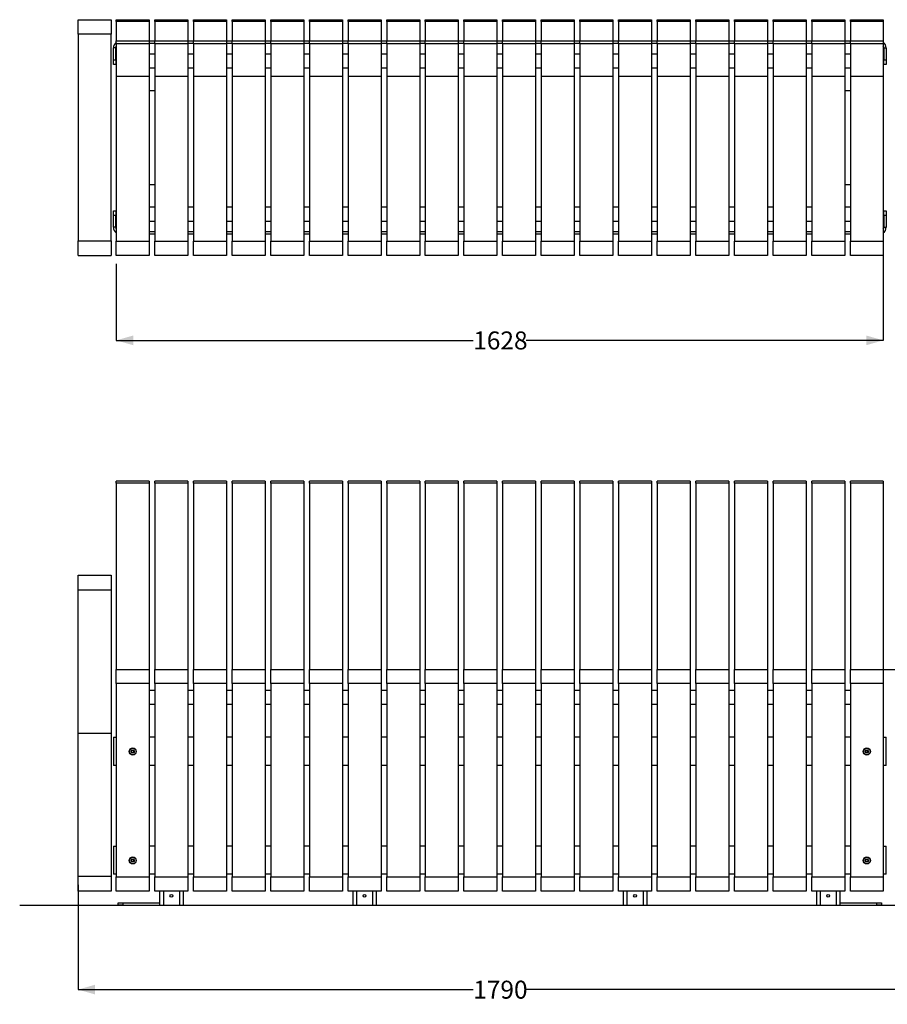
# Paper-space layout 'Drawing(2)' of a CAD drawing. Units: millimetres. Extents: x 27 to 224, y 7 to 198.
# Drawn here: x 27 to 129, y 7 to 123 of the extents above; entities that cross this region are included whole.
import ezdxf

# ---------------------------------------------------------------- set-up
doc = ezdxf.new("R2010")
doc.units = ezdxf.units.MM
doc.layers.add('SLD-0', color=179, linetype='Continuous')
doc.styles.add('SLDTEXTSTYLE1', font='TXT', dxfattribs={"width": 0.75})
doc.dimstyles.new('SLDDIMSTYLE0', dxfattribs={"dimtxt": 2.116667, "dimasz": 2, "dimexe": 0, "dimexo": 0.0625, "dimgap": 0.529167, "dimtad": 0, "dimdec": 0, "dimlfac": 18, "dimrnd": 1e-09, "dimzin": 12, "dimdsep": 46, "dimtxsty": 'SLDTEXTSTYLE1', "dimsah": 1, "dimcen": 0.09, "dimadec": 0, "dimazin": 3, "dimtfac": 1, "dimtdec": 0, "dimtofl": 0, "dimtmove": 0, "dimatfit": 3, "dimfxl": 0, "dimfrac": 2, "dimtolj": 1, "dimtzin": 12, "dimarcsym": 0})

# ---------------------------------------------------------------- blocks, each defined once
blk = doc.blocks.new('_D_6')
at = {"layer": 'SLD-0'}
for p, q in [((125.41, 46.67), (141.37, 46.67)), ((141.37, 46.67), (141.37, 35.13)), ((141.37, 18.89), (141.37, 30.44))]:
    blk.add_line(p, q, dxfattribs=at)
for points in [[(141.37, 46.67), (140.8, 44.67), (141.94, 44.67)], [(141.37, 18.89), (141.94, 20.89), (140.8, 20.89)]]:
    blk.add_solid(points, dxfattribs=at)
at = {"layer": 'SLD-0', "insert": (140.32, 30.44), "char_height": 2.117, "attachment_point": 1, "rotation": 90, "style": 'SLDTEXTSTYLE1'}
blk.add_mtext('500', dxfattribs=at)
blk = doc.blocks.new('_D_7')
at = {"layer": 'SLD-0'}
for p, q in [((34.02, 21.28), (34.02, 8.95)), ((133.46, 21.28), (133.46, 8.95)), ((34.02, 8.95), (80.61, 8.95)), ((133.46, 8.95), (86.87, 8.95))]:
    blk.add_line(p, q, dxfattribs=at)
for points in [[(34.02, 8.95), (36.02, 8.38), (36.02, 9.52)], [(133.46, 8.95), (131.46, 9.52), (131.46, 8.38)]]:
    blk.add_solid(points, dxfattribs=at)
at = {"layer": 'SLD-0', "insert": (80.61, 10), "char_height": 2.117, "attachment_point": 1, "style": 'SLDTEXTSTYLE1'}
blk.add_mtext('1790', dxfattribs=at)
blk = doc.blocks.new('_D_8')
at = {"layer": 'SLD-0'}
for p, q in [((128.96, 96.11), (128.96, 85.44)), ((38.52, 94.44), (38.52, 85.44)), ((38.52, 85.44), (80.61, 85.44)), ((128.96, 85.44), (86.87, 85.44))]:
    blk.add_line(p, q, dxfattribs=at)
for points in [[(38.52, 85.44), (40.52, 84.87), (40.52, 86.01)], [(128.96, 85.44), (126.96, 86.01), (126.96, 84.87)]]:
    blk.add_solid(points, dxfattribs=at)
at = {"layer": 'SLD-0', "insert": (80.61, 86.49), "char_height": 2.117, "attachment_point": 1, "style": 'SLDTEXTSTYLE1'}
blk.add_mtext('1628', dxfattribs=at)

psp = doc.layouts.new('Drawing(2)')

# ---------------------------------------------------------------- linework, layer by layer
at = {"color": 7, "linetype": 'Continuous', "lineweight": 25}
for p, q in [((34.02, 121.499), (34.02, 123.221)), ((34.02, 123.221), (37.909, 123.221)), ((37.909, 123.221), (37.909, 121.499)), ((38.52, 123.221), (42.409, 123.221)), ((38.52, 122.991), (38.52, 123.221)), ((42.409, 122.991), (38.52, 122.991)), ((38.52, 122.991), (38.52, 120.717)), ((42.409, 123.221), (42.409, 122.991)), ((42.409, 122.991), (42.409, 120.717)), ((43.076, 123.221), (46.965, 123.221)), ((43.076, 122.991), (43.076, 123.221)), ((46.965, 122.991), (43.076, 122.991)), ((43.076, 122.991), (43.076, 120.717)), ((46.965, 123.221), (46.965, 122.991)), ((46.965, 122.991), (46.965, 120.717)), ((47.631, 123.221), (51.52, 123.221)), ((47.631, 122.991), (47.631, 123.221)), ((51.52, 122.991), (47.631, 122.991)), ((47.631, 122.991), (47.631, 120.717)), ((51.52, 123.221), (51.52, 122.991)), ((51.52, 122.991), (51.52, 120.717)), ((52.187, 123.221), (56.076, 123.221)), ((52.187, 122.991), (52.187, 123.221)), ((56.076, 122.991), (52.187, 122.991)), ((52.187, 122.991), (52.187, 120.717)), ((56.076, 123.221), (56.076, 122.991)), ((56.076, 122.991), (56.076, 120.717)), ((56.743, 123.221), (60.631, 123.221)), ((56.743, 122.991), (56.743, 123.221)), ((60.631, 122.991), (56.743, 122.991)), ((56.743, 122.991), (56.743, 120.717)), ((60.631, 123.221), (60.631, 122.991)), ((60.631, 122.991), (60.631, 120.717)), ((61.298, 123.221), (65.187, 123.221)), ((61.298, 122.991), (61.298, 123.221)), ((65.187, 122.991), (61.298, 122.991)), ((61.298, 122.991), (61.298, 120.717)), ((65.187, 123.221), (65.187, 122.991)), ((65.187, 122.991), (65.187, 120.717)), ((65.854, 123.221), (69.743, 123.221)), ((65.854, 122.991), (65.854, 123.221)), ((69.743, 122.991), (65.854, 122.991)), ((65.854, 122.991), (65.854, 120.717)), ((69.743, 123.221), (69.743, 122.991)), ((69.743, 122.991), (69.743, 120.717)), ((70.409, 123.221), (74.298, 123.221)), ((70.409, 122.991), (70.409, 123.221)), ((74.298, 122.991), (70.409, 122.991)), ((70.409, 122.991), (70.409, 120.717)), ((74.298, 123.221), (74.298, 122.991)), ((74.298, 122.991), (74.298, 120.717)), ((74.965, 123.221), (78.854, 123.221)), ((74.965, 122.991), (74.965, 123.221)), ((78.854, 122.991), (74.965, 122.991)), ((74.965, 122.991), (74.965, 120.717)), ((78.854, 123.221), (78.854, 122.991)), ((78.854, 122.991), (78.854, 120.717)), ((79.52, 123.221), (83.409, 123.221)), ((79.52, 122.991), (79.52, 123.221)), ((83.409, 122.991), (79.52, 122.991)), ((79.52, 122.991), (79.52, 120.717)), ((83.409, 123.221), (83.409, 122.991)), ((83.409, 122.991), (83.409, 120.717)), ((84.076, 123.221), (87.965, 123.221)), ((84.076, 122.991), (84.076, 123.221)), ((87.965, 122.991), (84.076, 122.991)), ((84.076, 122.991), (84.076, 120.717)), ((87.965, 123.221), (87.965, 122.991)), ((87.965, 122.991), (87.965, 120.717)), ((88.631, 123.221), (92.52, 123.221)), ((88.631, 122.991), (88.631, 123.221)), ((92.52, 122.991), (88.631, 122.991)), ((88.631, 122.991), (88.631, 120.717)), ((92.52, 123.221), (92.52, 122.991)), ((92.52, 122.991), (92.52, 120.717)), ((93.187, 123.221), (97.076, 123.221)), ((93.187, 122.991), (93.187, 123.221)), ((97.076, 122.991), (93.187, 122.991)), ((93.187, 122.991), (93.187, 120.717)), ((97.076, 123.221), (97.076, 122.991)), ((97.076, 122.991), (97.076, 120.717)), ((97.743, 123.221), (101.631, 123.221)), ((97.743, 122.991), (97.743, 123.221)), ((101.631, 122.991), (97.743, 122.991)), ((97.743, 122.991), (97.743, 120.717)), ((101.631, 123.221), (101.631, 122.991)), ((101.631, 122.991), (101.631, 120.717)), ((102.298, 123.221), (106.187, 123.221)), ((102.298, 122.991), (102.298, 123.221)), ((106.187, 122.991), (102.298, 122.991)), ((102.298, 122.991), (102.298, 120.717)), ((106.187, 123.221), (106.187, 122.991)), ((106.187, 122.991), (106.187, 120.717)), ((106.854, 123.221), (110.743, 123.221)), ((106.854, 122.991), (106.854, 123.221)), ((110.743, 122.991), (106.854, 122.991)), ((106.854, 122.991), (106.854, 120.717)), ((110.743, 123.221), (110.743, 122.991)), ((110.743, 122.991), (110.743, 120.717)), ((111.409, 123.221), (115.298, 123.221)), ((111.409, 122.991), (111.409, 123.221)), ((115.298, 122.991), (111.409, 122.991)), ((111.409, 122.991), (111.409, 120.717)), ((115.298, 123.221), (115.298, 122.991)), ((115.298, 122.991), (115.298, 120.717)), ((115.965, 123.221), (119.854, 123.221)), ((115.965, 122.991), (115.965, 123.221)), ((119.854, 122.991), (115.965, 122.991)), ((115.965, 122.991), (115.965, 120.717)), ((119.854, 123.221), (119.854, 122.991)), ((119.854, 122.991), (119.854, 120.717)), ((120.52, 123.221), (124.409, 123.221)), ((120.52, 122.991), (120.52, 123.221)), ((124.409, 122.991), (120.52, 122.991)), ((120.52, 122.991), (120.52, 120.717)), ((124.409, 123.221), (124.409, 122.991)), ((124.409, 122.991), (124.409, 120.717)), ((125.076, 123.221), (128.965, 123.221)), ((125.076, 122.991), (125.076, 123.221)), ((128.965, 122.991), (125.076, 122.991)), ((125.076, 122.991), (125.076, 120.717)), ((128.965, 123.221), (128.965, 122.991)), ((128.965, 122.991), (128.965, 120.717)), ((37.909, 121.499), (34.02, 121.499)), ((34.02, 121.499), (34.02, 97.165)), ((37.909, 97.165), (37.909, 121.499)), ((38.52, 120.717), (42.409, 120.717)), ((38.52, 120.395), (38.52, 120.717)), ((42.409, 120.721), (43.076, 120.721)), ((42.409, 120.717), (42.409, 120.395)), ((43.076, 120.717), (46.965, 120.717)), ((43.076, 120.395), (43.076, 120.717)), ((46.965, 120.721), (47.631, 120.721)), ((46.965, 120.717), (46.965, 120.395)), ((47.631, 120.717), (51.52, 120.717)), ((47.631, 120.395), (47.631, 120.717)), ((51.52, 120.721), (52.187, 120.721)), ((51.52, 120.717), (51.52, 120.395)), ((52.187, 120.717), (56.076, 120.717)), ((52.187, 120.395), (52.187, 120.717)), ((56.076, 120.721), (56.743, 120.721)), ((56.076, 120.717), (56.076, 120.395)), ((56.743, 120.717), (60.631, 120.717)), ((56.743, 120.395), (56.743, 120.717)), ((60.631, 120.721), (61.298, 120.721)), ((60.631, 120.717), (60.631, 120.395)), ((61.298, 120.717), (65.187, 120.717)), ((61.298, 120.395), (61.298, 120.717)), ((65.187, 120.721), (65.854, 120.721)), ((65.187, 120.717), (65.187, 120.395)), ((65.854, 120.717), (69.743, 120.717)), ((65.854, 120.395), (65.854, 120.717)), ((69.743, 120.721), (70.409, 120.721)), ((69.743, 120.717), (69.743, 120.395)), ((70.409, 120.717), (74.298, 120.717)), ((70.409, 120.395), (70.409, 120.717)), ((74.298, 120.721), (74.965, 120.721)), ((74.298, 120.717), (74.298, 120.395)), ((74.965, 120.717), (78.854, 120.717)), ((74.965, 120.395), (74.965, 120.717)), ((78.854, 120.721), (79.52, 120.721)), ((78.854, 120.717), (78.854, 120.395)), ((79.52, 120.717), (83.409, 120.717)), ((79.52, 120.395), (79.52, 120.717)), ((83.409, 120.721), (84.076, 120.721)), ((83.409, 120.717), (83.409, 120.395)), ((84.076, 120.717), (87.965, 120.717)), ((84.076, 120.395), (84.076, 120.717)), ((87.965, 120.721), (88.631, 120.721)), ((87.965, 120.717), (87.965, 120.395)), ((88.631, 120.717), (92.52, 120.717)), ((88.631, 120.395), (88.631, 120.717)), ((92.52, 120.721), (93.187, 120.721)), ((92.52, 120.717), (92.52, 120.395)), ((93.187, 120.717), (97.076, 120.717)), ((93.187, 120.395), (93.187, 120.717)), ((97.076, 120.721), (97.743, 120.721)), ((97.076, 120.717), (97.076, 120.395)), ((97.743, 120.717), (101.631, 120.717)), ((97.743, 120.395), (97.743, 120.717)), ((101.631, 120.721), (102.298, 120.721)), ((101.631, 120.717), (101.631, 120.395)), ((102.298, 120.717), (106.187, 120.717)), ((102.298, 120.395), (102.298, 120.717)), ((106.187, 120.721), (106.854, 120.721)), ((106.187, 120.717), (106.187, 120.395)), ((106.854, 120.717), (110.743, 120.717)), ((106.854, 120.395), (106.854, 120.717)), ((110.743, 120.721), (111.409, 120.721)), ((110.743, 120.717), (110.743, 120.395)), ((111.409, 120.717), (115.298, 120.717)), ((111.409, 120.395), (111.409, 120.717)), ((115.298, 120.721), (115.965, 120.721)), ((115.298, 120.717), (115.298, 120.395)), ((115.965, 120.717), (119.854, 120.717)), ((115.965, 120.395), (115.965, 120.717)), ((119.854, 120.721), (120.52, 120.721)), ((119.854, 120.717), (119.854, 120.395)), ((120.52, 120.717), (124.409, 120.717)), ((120.52, 120.395), (120.52, 120.717)), ((124.409, 120.721), (125.076, 120.721)), ((124.409, 120.717), (124.409, 120.395)), ((125.076, 120.717), (128.965, 120.717)), ((125.076, 120.395), (125.076, 120.717)), ((128.965, 120.717), (128.965, 120.395)), ((38.465, 119.887), (38.187, 119.887)), ((38.187, 118.499), (38.187, 119.887)), ((38.465, 118.499), (38.465, 119.887)), ((42.409, 120.395), (38.52, 120.395)), ((38.52, 120.395), (38.52, 116.525)), ((42.409, 120.443), (43.076, 120.443)), ((42.409, 120.395), (42.409, 116.525)), ((46.965, 120.395), (43.076, 120.395)), ((43.076, 120.395), (43.076, 116.525)), ((46.965, 120.443), (47.631, 120.443)), ((46.965, 120.395), (46.965, 116.525)), ((51.52, 120.395), (47.631, 120.395)), ((47.631, 120.395), (47.631, 116.525)), ((51.52, 120.443), (52.187, 120.443)), ((51.52, 120.395), (51.52, 116.525)), ((56.076, 120.395), (52.187, 120.395)), ((52.187, 120.395), (52.187, 116.525)), ((56.076, 120.443), (56.743, 120.443)), ((56.076, 120.395), (56.076, 116.525)), ((60.631, 120.395), (56.743, 120.395)), ((56.743, 120.395), (56.743, 116.525)), ((60.631, 120.443), (61.298, 120.443)), ((60.631, 120.395), (60.631, 116.525)), ((65.187, 120.395), (61.298, 120.395)), ((61.298, 120.395), (61.298, 116.525)), ((65.187, 120.443), (65.854, 120.443)), ((65.187, 120.395), (65.187, 116.525)), ((69.743, 120.395), (65.854, 120.395)), ((65.854, 120.395), (65.854, 116.525)), ((69.743, 120.443), (70.409, 120.443)), ((69.743, 120.395), (69.743, 116.525)), ((74.298, 120.395), (70.409, 120.395)), ((70.409, 120.395), (70.409, 116.525)), ((74.298, 120.443), (74.965, 120.443)), ((74.298, 120.395), (74.298, 116.525)), ((78.854, 120.395), (74.965, 120.395)), ((74.965, 120.395), (74.965, 116.525)), ((78.854, 120.443), (79.52, 120.443)), ((78.854, 120.395), (78.854, 116.525)), ((83.409, 120.395), (79.52, 120.395)), ((79.52, 120.395), (79.52, 116.525)), ((83.409, 120.443), (84.076, 120.443)), ((83.409, 120.395), (83.409, 116.525)), ((87.965, 120.395), (84.076, 120.395)), ((84.076, 120.395), (84.076, 116.525)), ((87.965, 120.443), (88.631, 120.443)), ((87.965, 120.395), (87.965, 116.525)), ((92.52, 120.395), (88.631, 120.395)), ((88.631, 120.395), (88.631, 116.525)), ((92.52, 120.443), (93.187, 120.443)), ((92.52, 120.395), (92.52, 116.525)), ((97.076, 120.395), (93.187, 120.395)), ((93.187, 120.395), (93.187, 116.525)), ((97.076, 120.443), (97.743, 120.443)), ((97.076, 120.395), (97.076, 116.525)), ((101.631, 120.395), (97.743, 120.395)), ((97.743, 120.395), (97.743, 116.525)), ((101.631, 120.443), (102.298, 120.443)), ((101.631, 120.395), (101.631, 116.525)), ((106.187, 120.395), (102.298, 120.395)), ((102.298, 120.395), (102.298, 116.525)), ((106.187, 120.443), (106.854, 120.443)), ((106.187, 120.395), (106.187, 116.525)), ((110.743, 120.395), (106.854, 120.395)), ((106.854, 120.395), (106.854, 116.525)), ((110.743, 120.443), (111.409, 120.443)), ((110.743, 120.395), (110.743, 116.525)), ((115.298, 120.395), (111.409, 120.395)), ((111.409, 120.395), (111.409, 116.525)), ((115.298, 120.443), (115.965, 120.443)), ((115.298, 120.395), (115.298, 116.525)), ((119.854, 120.395), (115.965, 120.395)), ((115.965, 120.395), (115.965, 116.525)), ((119.854, 120.443), (120.52, 120.443)), ((119.854, 120.395), (119.854, 116.525)), ((124.409, 120.395), (120.52, 120.395)), ((120.52, 120.395), (120.52, 116.525)), ((124.409, 120.443), (125.076, 120.443)), ((124.409, 120.395), (124.409, 116.525)), ((128.965, 120.395), (125.076, 120.395)), ((125.076, 120.395), (125.076, 116.525)), ((128.965, 120.395), (128.965, 116.525)), ((129.02, 119.887), (129.298, 119.887)), ((129.02, 119.887), (129.02, 118.499)), ((129.298, 119.887), (129.298, 118.499)), ((38.187, 118.499), (38.465, 118.499)), ((38.187, 117.943), (38.187, 118.499)), ((38.465, 118.499), (38.465, 117.943)), ((43.076, 119.165), (42.409, 119.165)), ((47.631, 119.165), (46.965, 119.165)), ((52.187, 119.165), (51.52, 119.165)), ((56.743, 119.165), (56.076, 119.165)), ((61.298, 119.165), (60.631, 119.165)), ((65.854, 119.165), (65.187, 119.165)), ((70.409, 119.165), (69.743, 119.165)), ((74.965, 119.165), (74.298, 119.165)), ((79.52, 119.165), (78.854, 119.165)), ((84.076, 119.165), (83.409, 119.165)), ((88.631, 119.165), (87.965, 119.165)), ((93.187, 119.165), (92.52, 119.165)), ((97.743, 119.165), (97.076, 119.165)), ((102.298, 119.165), (101.631, 119.165)), ((106.854, 119.165), (106.187, 119.165)), ((111.409, 119.165), (110.743, 119.165)), ((115.965, 119.165), (115.298, 119.165)), ((120.52, 119.165), (119.854, 119.165)), ((125.076, 119.165), (124.409, 119.165)), ((129.02, 118.499), (129.298, 118.499)), ((129.02, 117.943), (129.02, 118.499)), ((129.298, 118.499), (129.298, 117.943)), ((38.465, 117.943), (38.187, 117.943)), ((43.076, 117.499), (42.409, 117.499)), ((47.631, 117.499), (46.965, 117.499)), ((52.187, 117.499), (51.52, 117.499)), ((56.743, 117.499), (56.076, 117.499)), ((61.298, 117.499), (60.631, 117.499)), ((65.854, 117.499), (65.187, 117.499)), ((70.409, 117.499), (69.743, 117.499)), ((74.965, 117.499), (74.298, 117.499)), ((79.52, 117.499), (78.854, 117.499)), ((84.076, 117.499), (83.409, 117.499)), ((88.631, 117.499), (87.965, 117.499)), ((93.187, 117.499), (92.52, 117.499)), ((97.743, 117.499), (97.076, 117.499)), ((102.298, 117.499), (101.631, 117.499)), ((106.854, 117.499), (106.187, 117.499)), ((111.409, 117.499), (110.743, 117.499)), ((115.965, 117.499), (115.298, 117.499)), ((120.52, 117.499), (119.854, 117.499)), ((125.076, 117.499), (124.409, 117.499)), ((129.298, 117.943), (129.02, 117.943)), ((42.409, 116.525), (38.52, 116.525)), ((38.52, 116.525), (38.52, 97.11)), ((42.409, 116.525), (42.409, 97.11)), ((46.965, 116.525), (43.076, 116.525)), ((43.076, 116.525), (43.076, 97.11)), ((46.965, 116.525), (46.965, 97.11)), ((51.52, 116.525), (47.631, 116.525)), ((47.631, 116.525), (47.631, 97.11)), ((51.52, 116.525), (51.52, 97.11)), ((56.076, 116.525), (52.187, 116.525)), ((52.187, 116.525), (52.187, 97.11)), ((56.076, 116.525), (56.076, 97.11)), ((60.631, 116.525), (56.743, 116.525)), ((56.743, 116.525), (56.743, 97.11)), ((60.631, 116.525), (60.631, 97.11)), ((65.187, 116.525), (61.298, 116.525)), ((61.298, 116.525), (61.298, 97.11)), ((65.187, 116.525), (65.187, 97.11)), ((69.743, 116.525), (65.854, 116.525)), ((65.854, 116.525), (65.854, 97.11)), ((69.743, 116.525), (69.743, 97.11)), ((74.298, 116.525), (70.409, 116.525)), ((70.409, 116.525), (70.409, 97.11)), ((74.298, 116.525), (74.298, 97.11)), ((78.854, 116.525), (74.965, 116.525)), ((74.965, 116.525), (74.965, 97.11)), ((78.854, 116.525), (78.854, 97.11)), ((83.409, 116.525), (79.52, 116.525)), ((79.52, 116.525), (79.52, 97.11)), ((83.409, 116.525), (83.409, 97.11)), ((87.965, 116.525), (84.076, 116.525)), ((84.076, 116.525), (84.076, 97.11)), ((87.965, 116.525), (87.965, 97.11)), ((92.52, 116.525), (88.631, 116.525)), ((88.631, 116.525), (88.631, 97.11)), ((92.52, 116.525), (92.52, 97.11)), ((97.076, 116.525), (93.187, 116.525)), ((93.187, 116.525), (93.187, 97.11)), ((97.076, 116.525), (97.076, 97.11)), ((101.631, 116.525), (97.743, 116.525)), ((97.743, 116.525), (97.743, 97.11)), ((101.631, 116.525), (101.631, 97.11)), ((106.187, 116.525), (102.298, 116.525)), ((102.298, 116.525), (102.298, 97.11)), ((106.187, 116.525), (106.187, 97.11)), ((110.743, 116.525), (106.854, 116.525)), ((106.854, 116.525), (106.854, 97.11)), ((110.743, 116.525), (110.743, 97.11)), ((115.298, 116.525), (111.409, 116.525)), ((111.409, 116.525), (111.409, 97.11)), ((115.298, 116.525), (115.298, 97.11)), ((119.854, 116.525), (115.965, 116.525)), ((115.965, 116.525), (115.965, 97.11)), ((119.854, 116.525), (119.854, 97.11)), ((124.409, 116.525), (120.52, 116.525)), ((120.52, 116.525), (120.52, 97.11)), ((124.409, 116.525), (124.409, 97.11)), ((128.965, 116.525), (125.076, 116.525)), ((125.076, 116.525), (125.076, 97.11)), ((128.965, 116.525), (128.965, 97.11)), ((42.409, 114.887), (43.076, 114.887)), ((124.409, 114.887), (125.076, 114.887)), ((43.076, 103.776), (42.409, 103.776)), ((125.076, 103.776), (124.409, 103.776)), ((42.409, 101.165), (43.076, 101.165)), ((46.965, 101.165), (47.631, 101.165)), ((51.52, 101.165), (52.187, 101.165)), ((56.076, 101.165), (56.743, 101.165)), ((60.631, 101.165), (61.298, 101.165)), ((65.187, 101.165), (65.854, 101.165)), ((69.743, 101.165), (70.409, 101.165)), ((74.298, 101.165), (74.965, 101.165)), ((78.854, 101.165), (79.52, 101.165)), ((83.409, 101.165), (84.076, 101.165)), ((87.965, 101.165), (88.631, 101.165)), ((92.52, 101.165), (93.187, 101.165)), ((97.076, 101.165), (97.743, 101.165)), ((101.631, 101.165), (102.298, 101.165)), ((106.187, 101.165), (106.854, 101.165)), ((110.743, 101.165), (111.409, 101.165)), ((115.298, 101.165), (115.965, 101.165)), ((119.854, 101.165), (120.52, 101.165)), ((124.409, 101.165), (125.076, 101.165)), ((38.187, 100.721), (38.465, 100.721)), ((38.187, 100.165), (38.187, 100.721)), ((38.187, 98.776), (38.187, 100.165)), ((38.465, 100.165), (38.187, 100.165)), ((38.465, 100.721), (38.465, 100.165)), ((38.465, 98.776), (38.465, 100.165)), ((129.02, 100.721), (129.298, 100.721)), ((129.02, 100.165), (129.02, 100.721)), ((129.298, 100.165), (129.02, 100.165)), ((129.02, 100.165), (129.02, 98.776)), ((129.298, 100.721), (129.298, 100.165)), ((129.298, 100.165), (129.298, 98.776)), ((38.465, 98.776), (38.187, 98.776)), ((42.409, 99.499), (43.076, 99.499)), ((46.965, 99.499), (47.631, 99.499)), ((51.52, 99.499), (52.187, 99.499)), ((56.076, 99.499), (56.743, 99.499)), ((60.631, 99.499), (61.298, 99.499)), ((65.187, 99.499), (65.854, 99.499)), ((69.743, 99.499), (70.409, 99.499)), ((74.298, 99.499), (74.965, 99.499)), ((78.854, 99.499), (79.52, 99.499)), ((83.409, 99.499), (84.076, 99.499)), ((87.965, 99.499), (88.631, 99.499)), ((92.52, 99.499), (93.187, 99.499)), ((97.076, 99.499), (97.743, 99.499)), ((101.631, 99.499), (102.298, 99.499)), ((106.187, 99.499), (106.854, 99.499)), ((110.743, 99.499), (111.409, 99.499)), ((115.298, 99.499), (115.965, 99.499)), ((119.854, 99.499), (120.52, 99.499)), ((124.409, 99.499), (125.076, 99.499)), ((129.02, 98.776), (129.298, 98.776)), ((43.076, 98.221), (42.409, 98.221)), ((43.076, 97.943), (42.409, 97.943)), ((47.631, 98.221), (46.965, 98.221)), ((47.631, 97.943), (46.965, 97.943)), ((52.187, 98.221), (51.52, 98.221)), ((52.187, 97.943), (51.52, 97.943)), ((56.743, 98.221), (56.076, 98.221)), ((56.743, 97.943), (56.076, 97.943)), ((61.298, 98.221), (60.631, 98.221)), ((61.298, 97.943), (60.631, 97.943)), ((65.854, 98.221), (65.187, 98.221)), ((65.854, 97.943), (65.187, 97.943)), ((70.409, 98.221), (69.743, 98.221)), ((70.409, 97.943), (69.743, 97.943)), ((74.965, 98.221), (74.298, 98.221)), ((74.965, 97.943), (74.298, 97.943)), ((79.52, 98.221), (78.854, 98.221)), ((79.52, 97.943), (78.854, 97.943)), ((84.076, 98.221), (83.409, 98.221)), ((84.076, 97.943), (83.409, 97.943)), ((88.631, 98.221), (87.965, 98.221)), ((88.631, 97.943), (87.965, 97.943)), ((93.187, 98.221), (92.52, 98.221)), ((93.187, 97.943), (92.52, 97.943)), ((97.743, 98.221), (97.076, 98.221)), ((97.743, 97.943), (97.076, 97.943)), ((102.298, 98.221), (101.631, 98.221)), ((102.298, 97.943), (101.631, 97.943)), ((106.854, 98.221), (106.187, 98.221)), ((106.854, 97.943), (106.187, 97.943)), ((111.409, 98.221), (110.743, 98.221)), ((111.409, 97.943), (110.743, 97.943)), ((115.965, 98.221), (115.298, 98.221)), ((115.965, 97.943), (115.298, 97.943)), ((120.52, 98.221), (119.854, 98.221)), ((120.52, 97.943), (119.854, 97.943)), ((125.076, 98.221), (124.409, 98.221)), ((125.076, 97.943), (124.409, 97.943)), ((34.02, 97.165), (37.909, 97.165)), ((34.02, 95.443), (34.02, 97.165)), ((37.909, 97.165), (37.909, 95.443)), ((38.52, 97.11), (42.409, 97.11)), ((38.52, 95.443), (38.52, 97.11)), ((42.409, 97.11), (42.409, 95.443)), ((43.076, 97.11), (46.965, 97.11)), ((43.076, 95.443), (43.076, 97.11)), ((46.965, 97.11), (46.965, 95.443)), ((47.631, 97.11), (51.52, 97.11)), ((47.631, 95.443), (47.631, 97.11)), ((51.52, 97.11), (51.52, 95.443)), ((52.187, 97.11), (56.076, 97.11)), ((52.187, 95.443), (52.187, 97.11)), ((56.076, 97.11), (56.076, 95.443)), ((56.743, 97.11), (60.631, 97.11)), ((56.743, 95.443), (56.743, 97.11)), ((60.631, 97.11), (60.631, 95.443)), ((61.298, 97.11), (65.187, 97.11)), ((61.298, 95.443), (61.298, 97.11)), ((65.187, 97.11), (65.187, 95.443)), ((65.854, 97.11), (69.743, 97.11)), ((65.854, 95.443), (65.854, 97.11)), ((69.743, 97.11), (69.743, 95.443)), ((70.409, 97.11), (74.298, 97.11)), ((70.409, 95.443), (70.409, 97.11)), ((74.298, 97.11), (74.298, 95.443)), ((74.965, 97.11), (78.854, 97.11)), ((74.965, 95.443), (74.965, 97.11)), ((78.854, 97.11), (78.854, 95.443)), ((79.52, 97.11), (83.409, 97.11)), ((79.52, 95.443), (79.52, 97.11)), ((83.409, 97.11), (83.409, 95.443)), ((84.076, 97.11), (87.965, 97.11)), ((84.076, 95.443), (84.076, 97.11)), ((87.965, 97.11), (87.965, 95.443)), ((88.631, 97.11), (92.52, 97.11)), ((88.631, 95.443), (88.631, 97.11)), ((92.52, 97.11), (92.52, 95.443)), ((93.187, 97.11), (97.076, 97.11)), ((93.187, 95.443), (93.187, 97.11)), ((97.076, 97.11), (97.076, 95.443)), ((97.743, 97.11), (101.631, 97.11)), ((97.743, 95.443), (97.743, 97.11)), ((101.631, 97.11), (101.631, 95.443)), ((102.298, 97.11), (106.187, 97.11)), ((102.298, 95.443), (102.298, 97.11)), ((106.187, 97.11), (106.187, 95.443)), ((106.854, 97.11), (110.743, 97.11)), ((106.854, 95.443), (106.854, 97.11)), ((110.743, 97.11), (110.743, 95.443)), ((111.409, 97.11), (115.298, 97.11)), ((111.409, 95.443), (111.409, 97.11)), ((115.298, 97.11), (115.298, 95.443)), ((115.965, 97.11), (119.854, 97.11)), ((115.965, 95.443), (115.965, 97.11)), ((119.854, 97.11), (119.854, 95.443)), ((120.52, 97.11), (124.409, 97.11)), ((120.52, 95.443), (120.52, 97.11)), ((124.409, 97.11), (124.409, 95.443)), ((125.076, 97.11), (128.965, 97.11)), ((125.076, 95.443), (125.076, 97.11)), ((128.965, 97.11), (128.965, 95.443)), ((34.02, 95.443), (37.909, 95.443)), ((42.409, 95.443), (38.52, 95.443)), ((46.965, 95.443), (43.076, 95.443)), ((51.52, 95.443), (47.631, 95.443)), ((56.076, 95.443), (52.187, 95.443)), ((60.631, 95.443), (56.743, 95.443)), ((65.187, 95.443), (61.298, 95.443)), ((69.743, 95.443), (65.854, 95.443)), ((74.298, 95.443), (70.409, 95.443)), ((78.854, 95.443), (74.965, 95.443)), ((83.409, 95.443), (79.52, 95.443)), ((87.965, 95.443), (84.076, 95.443)), ((92.52, 95.443), (88.631, 95.443)), ((97.076, 95.443), (93.187, 95.443)), ((101.631, 95.443), (97.743, 95.443)), ((106.187, 95.443), (102.298, 95.443)), ((110.743, 95.443), (106.854, 95.443)), ((115.298, 95.443), (111.409, 95.443)), ((119.854, 95.443), (115.965, 95.443)), ((124.409, 95.443), (120.52, 95.443)), ((128.965, 95.443), (125.076, 95.443)), ((42.409, 68.85), (38.52, 68.85)), ((38.52, 68.62), (38.52, 68.85)), ((42.409, 68.62), (38.52, 68.62)), ((38.52, 68.62), (38.52, 46.672)), ((42.409, 68.85), (42.409, 68.62)), ((42.409, 68.62), (42.409, 46.672)), ((46.965, 68.85), (43.076, 68.85)), ((43.076, 68.62), (43.076, 68.85)), ((46.965, 68.62), (43.076, 68.62)), ((43.076, 68.62), (43.076, 46.672)), ((46.965, 68.85), (46.965, 68.62)), ((46.965, 68.62), (46.965, 46.672)), ((51.52, 68.85), (47.631, 68.85)), ((47.631, 68.62), (47.631, 68.85)), ((51.52, 68.62), (47.631, 68.62)), ((47.631, 68.62), (47.631, 46.672)), ((51.52, 68.85), (51.52, 68.62)), ((51.52, 68.62), (51.52, 46.672)), ((56.076, 68.85), (52.187, 68.85)), ((52.187, 68.62), (52.187, 68.85)), ((56.076, 68.62), (52.187, 68.62)), ((52.187, 68.62), (52.187, 46.672)), ((56.076, 68.85), (56.076, 68.62)), ((56.076, 68.62), (56.076, 46.672)), ((60.631, 68.85), (56.743, 68.85)), ((56.743, 68.62), (56.743, 68.85)), ((60.631, 68.62), (56.743, 68.62)), ((56.743, 68.62), (56.743, 46.672)), ((60.631, 68.85), (60.631, 68.62)), ((60.631, 68.62), (60.631, 46.672)), ((65.187, 68.85), (61.298, 68.85)), ((61.298, 68.62), (61.298, 68.85)), ((65.187, 68.62), (61.298, 68.62)), ((61.298, 68.62), (61.298, 46.672)), ((65.187, 68.85), (65.187, 68.62)), ((65.187, 68.62), (65.187, 46.672)), ((69.743, 68.85), (65.854, 68.85)), ((65.854, 68.62), (65.854, 68.85)), ((69.743, 68.62), (65.854, 68.62)), ((65.854, 68.62), (65.854, 46.672)), ((69.743, 68.85), (69.743, 68.62)), ((69.743, 68.62), (69.743, 46.672)), ((74.298, 68.85), (70.409, 68.85)), ((70.409, 68.62), (70.409, 68.85)), ((74.298, 68.62), (70.409, 68.62)), ((70.409, 68.62), (70.409, 46.672)), ((74.298, 68.85), (74.298, 68.62)), ((74.298, 68.62), (74.298, 46.672)), ((78.854, 68.85), (74.965, 68.85)), ((74.965, 68.62), (74.965, 68.85)), ((78.854, 68.62), (74.965, 68.62)), ((74.965, 68.62), (74.965, 46.672)), ((78.854, 68.85), (78.854, 68.62)), ((78.854, 68.62), (78.854, 46.672)), ((83.409, 68.85), (79.52, 68.85)), ((79.52, 68.62), (79.52, 68.85)), ((83.409, 68.62), (79.52, 68.62)), ((79.52, 68.62), (79.52, 46.672)), ((83.409, 68.85), (83.409, 68.62)), ((83.409, 68.62), (83.409, 46.672)), ((87.965, 68.85), (84.076, 68.85)), ((84.076, 68.62), (84.076, 68.85)), ((87.965, 68.62), (84.076, 68.62)), ((84.076, 68.62), (84.076, 46.672)), ((87.965, 68.85), (87.965, 68.62)), ((87.965, 68.62), (87.965, 46.672)), ((92.52, 68.85), (88.631, 68.85)), ((88.631, 68.62), (88.631, 68.85)), ((92.52, 68.62), (88.631, 68.62)), ((88.631, 68.62), (88.631, 46.672)), ((92.52, 68.85), (92.52, 68.62)), ((92.52, 68.62), (92.52, 46.672)), ((97.076, 68.85), (93.187, 68.85)), ((93.187, 68.62), (93.187, 68.85)), ((97.076, 68.62), (93.187, 68.62)), ((93.187, 68.62), (93.187, 46.672)), ((97.076, 68.85), (97.076, 68.62)), ((97.076, 68.62), (97.076, 46.672)), ((101.631, 68.85), (97.743, 68.85)), ((97.743, 68.62), (97.743, 68.85)), ((101.631, 68.62), (97.743, 68.62)), ((97.743, 68.62), (97.743, 46.672)), ((101.631, 68.85), (101.631, 68.62)), ((101.631, 68.62), (101.631, 46.672)), ((106.187, 68.85), (102.298, 68.85)), ((102.298, 68.62), (102.298, 68.85)), ((106.187, 68.62), (102.298, 68.62)), ((102.298, 68.62), (102.298, 46.672)), ((106.187, 68.85), (106.187, 68.62)), ((106.187, 68.62), (106.187, 46.672)), ((110.743, 68.85), (106.854, 68.85)), ((106.854, 68.62), (106.854, 68.85)), ((110.743, 68.62), (106.854, 68.62)), ((106.854, 68.62), (106.854, 46.672)), ((110.743, 68.85), (110.743, 68.62)), ((110.743, 68.62), (110.743, 46.672)), ((115.298, 68.85), (111.409, 68.85)), ((111.409, 68.62), (111.409, 68.85)), ((115.298, 68.62), (111.409, 68.62)), ((111.409, 68.62), (111.409, 46.672)), ((115.298, 68.85), (115.298, 68.62)), ((115.298, 68.62), (115.298, 46.672)), ((119.854, 68.85), (115.965, 68.85)), ((115.965, 68.62), (115.965, 68.85)), ((119.854, 68.62), (115.965, 68.62)), ((115.965, 68.62), (115.965, 46.672)), ((119.854, 68.85), (119.854, 68.62)), ((119.854, 68.62), (119.854, 46.672)), ((124.409, 68.85), (120.52, 68.85)), ((120.52, 68.62), (120.52, 68.85)), ((124.409, 68.62), (120.52, 68.62)), ((120.52, 68.62), (120.52, 46.672)), ((124.409, 68.85), (124.409, 68.62)), ((124.409, 68.62), (124.409, 46.672)), ((128.965, 68.85), (125.076, 68.85)), ((125.076, 68.62), (125.076, 68.85)), ((128.965, 68.62), (125.076, 68.62)), ((125.076, 68.62), (125.076, 46.672)), ((128.965, 68.85), (128.965, 68.62)), ((128.965, 68.62), (128.965, 46.672)), ((34.02, 56.06), (34.02, 57.783)), ((34.02, 57.783), (37.909, 57.783)), ((37.909, 57.783), (37.909, 56.06)), ((34.02, 39.172), (34.02, 56.06)), ((34.02, 56.06), (37.909, 56.06)), ((37.909, 56.06), (37.909, 39.172)), ((38.52, 46.672), (42.409, 46.672)), ((38.52, 45.005), (38.52, 46.672)), ((42.409, 46.672), (42.409, 45.005)), ((43.076, 45.005), (43.076, 46.672)), ((43.076, 46.672), (46.965, 46.672)), ((46.965, 46.672), (46.965, 45.005)), ((47.631, 46.672), (51.52, 46.672)), ((47.631, 45.005), (47.631, 46.672)), ((51.52, 46.672), (51.52, 45.005)), ((52.187, 45.005), (52.187, 46.672)), ((52.187, 46.672), (56.076, 46.672)), ((56.076, 46.672), (56.076, 45.005)), ((56.743, 46.672), (60.631, 46.672)), ((56.743, 45.005), (56.743, 46.672)), ((60.631, 46.672), (60.631, 45.005)), ((61.298, 45.005), (61.298, 46.672)), ((61.298, 46.672), (65.187, 46.672)), ((65.187, 46.672), (65.187, 45.005)), ((65.854, 45.005), (65.854, 46.672)), ((65.854, 46.672), (69.743, 46.672)), ((69.743, 46.672), (69.743, 45.005)), ((70.409, 46.672), (74.298, 46.672)), ((70.409, 45.005), (70.409, 46.672)), ((74.298, 46.672), (74.298, 45.005)), ((74.965, 46.672), (78.854, 46.672)), ((74.965, 45.005), (74.965, 46.672)), ((78.854, 46.672), (78.854, 45.005)), ((79.52, 45.005), (79.52, 46.672)), ((79.52, 46.672), (83.409, 46.672)), ((83.409, 46.672), (83.409, 45.005)), ((84.076, 45.005), (84.076, 46.672)), ((84.076, 46.672), (87.965, 46.672)), ((87.965, 46.672), (87.965, 45.005)), ((88.631, 46.672), (92.52, 46.672)), ((88.631, 45.005), (88.631, 46.672)), ((92.52, 46.672), (92.52, 45.005)), ((93.187, 45.005), (93.187, 46.672)), ((93.187, 46.672), (97.076, 46.672)), ((97.076, 46.672), (97.076, 45.005)), ((97.743, 45.005), (97.743, 46.672)), ((97.743, 46.672), (101.631, 46.672)), ((101.631, 46.672), (101.631, 45.005)), ((102.298, 46.672), (106.187, 46.672)), ((102.298, 45.005), (102.298, 46.672)), ((106.187, 46.672), (106.187, 45.005)), ((106.854, 46.672), (110.743, 46.672)), ((106.854, 45.005), (106.854, 46.672)), ((110.743, 46.672), (110.743, 45.005)), ((111.409, 45.005), (111.409, 46.672)), ((111.409, 46.672), (115.298, 46.672)), ((115.298, 46.672), (115.298, 45.005)), ((115.965, 45.005), (115.965, 46.672)), ((115.965, 46.672), (119.854, 46.672)), ((119.854, 46.672), (119.854, 45.005)), ((120.52, 46.672), (124.409, 46.672)), ((120.52, 45.005), (120.52, 46.672)), ((124.409, 46.672), (124.409, 45.005)), ((125.076, 45.005), (125.076, 46.672)), ((125.076, 46.672), (128.965, 46.672)), ((128.965, 46.672), (128.965, 45.005)), ((38.52, 45.005), (38.52, 22.227)), ((42.409, 45.005), (38.52, 45.005)), ((42.409, 45.005), (42.409, 22.227)), ((42.409, 44.227), (43.076, 44.227)), ((43.076, 45.005), (43.076, 22.227)), ((46.965, 45.005), (43.076, 45.005)), ((46.965, 45.005), (46.965, 22.227)), ((46.965, 44.227), (47.631, 44.227)), ((47.631, 45.005), (47.631, 22.227)), ((51.52, 45.005), (47.631, 45.005)), ((51.52, 45.005), (51.52, 22.227)), ((51.52, 44.227), (52.187, 44.227)), ((52.187, 45.005), (52.187, 22.227)), ((56.076, 45.005), (52.187, 45.005)), ((56.076, 45.005), (56.076, 22.227)), ((56.076, 44.227), (56.743, 44.227)), ((56.743, 45.005), (56.743, 22.227)), ((60.631, 45.005), (56.743, 45.005)), ((60.631, 45.005), (60.631, 22.227)), ((60.631, 44.227), (61.298, 44.227)), ((61.298, 45.005), (61.298, 22.227)), ((65.187, 45.005), (61.298, 45.005)), ((65.187, 45.005), (65.187, 22.227)), ((65.187, 44.227), (65.854, 44.227)), ((69.743, 45.005), (65.854, 45.005)), ((65.854, 45.005), (65.854, 22.227)), ((69.743, 45.005), (69.743, 22.227)), ((69.743, 44.227), (70.409, 44.227)), ((70.409, 45.005), (70.409, 22.227)), ((74.298, 45.005), (70.409, 45.005)), ((74.298, 45.005), (74.298, 22.227)), ((74.298, 44.227), (74.965, 44.227)), ((78.854, 45.005), (74.965, 45.005)), ((74.965, 45.005), (74.965, 22.227)), ((78.854, 45.005), (78.854, 22.227)), ((78.854, 44.227), (79.52, 44.227)), ((83.409, 45.005), (79.52, 45.005)), ((79.52, 45.005), (79.52, 22.227)), ((83.409, 45.005), (83.409, 22.227)), ((83.409, 44.227), (84.076, 44.227)), ((84.076, 45.005), (84.076, 22.227)), ((87.965, 45.005), (84.076, 45.005)), ((87.965, 45.005), (87.965, 22.227)), ((87.965, 44.227), (88.631, 44.227)), ((92.52, 45.005), (88.631, 45.005)), ((88.631, 45.005), (88.631, 22.227)), ((92.52, 45.005), (92.52, 22.227)), ((92.52, 44.227), (93.187, 44.227)), ((97.076, 45.005), (93.187, 45.005)), ((93.187, 45.005), (93.187, 22.227)), ((97.076, 45.005), (97.076, 22.227)), ((97.076, 44.227), (97.743, 44.227)), ((101.631, 45.005), (97.743, 45.005)), ((97.743, 45.005), (97.743, 22.227)), ((101.631, 45.005), (101.631, 22.227)), ((101.631, 44.227), (102.298, 44.227)), ((106.187, 45.005), (102.298, 45.005)), ((102.298, 45.005), (102.298, 22.227)), ((106.187, 45.005), (106.187, 22.227)), ((106.187, 44.227), (106.854, 44.227)), ((110.743, 45.005), (106.854, 45.005)), ((106.854, 45.005), (106.854, 22.227)), ((110.743, 45.005), (110.743, 22.227)), ((110.743, 44.227), (111.409, 44.227)), ((115.298, 45.005), (111.409, 45.005)), ((111.409, 45.005), (111.409, 22.227)), ((115.298, 45.005), (115.298, 22.227)), ((115.298, 44.227), (115.965, 44.227)), ((119.854, 45.005), (115.965, 45.005)), ((115.965, 45.005), (115.965, 22.227)), ((119.854, 45.005), (119.854, 22.227)), ((119.854, 44.227), (120.52, 44.227)), ((124.409, 45.005), (120.52, 45.005)), ((120.52, 45.005), (120.52, 22.227)), ((124.409, 45.005), (124.409, 22.227)), ((124.409, 44.227), (125.076, 44.227)), ((128.965, 45.005), (125.076, 45.005)), ((125.076, 45.005), (125.076, 22.227)), ((128.965, 45.005), (128.965, 22.227)), ((42.409, 42.56), (43.076, 42.56)), ((46.965, 42.56), (47.631, 42.56)), ((51.52, 42.56), (52.187, 42.56)), ((56.076, 42.56), (56.743, 42.56)), ((60.631, 42.56), (61.298, 42.56)), ((65.187, 42.56), (65.854, 42.56)), ((69.743, 42.56), (70.409, 42.56)), ((74.298, 42.56), (74.965, 42.56)), ((78.854, 42.56), (79.52, 42.56)), ((83.409, 42.56), (84.076, 42.56)), ((87.965, 42.56), (88.631, 42.56)), ((92.52, 42.56), (93.187, 42.56)), ((97.076, 42.56), (97.743, 42.56)), ((101.631, 42.56), (102.298, 42.56)), ((106.187, 42.56), (106.854, 42.56)), ((110.743, 42.56), (111.409, 42.56)), ((115.298, 42.56), (115.965, 42.56)), ((119.854, 42.56), (120.52, 42.56)), ((124.409, 42.56), (125.076, 42.56)), ((34.02, 22.283), (34.02, 39.172)), ((34.02, 39.172), (37.909, 39.172)), ((37.909, 39.172), (37.909, 22.283)), ((38.187, 38.699), (38.187, 35.366)), ((38.187, 38.699), (38.52, 38.699)), ((43.076, 38.699), (42.409, 38.699)), ((47.631, 38.699), (46.965, 38.699)), ((52.187, 38.699), (51.52, 38.699)), ((56.743, 38.699), (56.076, 38.699)), ((61.298, 38.699), (60.631, 38.699)), ((65.854, 38.699), (65.187, 38.699)), ((70.409, 38.699), (69.743, 38.699)), ((74.965, 38.699), (74.298, 38.699)), ((79.52, 38.699), (78.854, 38.699)), ((84.076, 38.699), (83.409, 38.699)), ((88.631, 38.699), (87.965, 38.699)), ((93.187, 38.699), (92.52, 38.699)), ((97.743, 38.699), (97.076, 38.699)), ((102.298, 38.699), (101.631, 38.699)), ((106.854, 38.699), (106.187, 38.699)), ((111.409, 38.699), (110.743, 38.699)), ((115.965, 38.699), (115.298, 38.699)), ((120.52, 38.699), (119.854, 38.699)), ((125.076, 38.699), (124.409, 38.699)), ((128.965, 38.699), (129.298, 38.699)), ((129.298, 35.366), (129.298, 38.699)), ((40.326, 37.085), (40.465, 37.165)), ((40.465, 37.165), (40.604, 37.085)), ((126.907, 37.118), (127.062, 37.16)), ((127.062, 37.16), (127.175, 37.047)), ((40.326, 36.925), (40.326, 37.085)), ((40.465, 36.845), (40.326, 36.925)), ((40.604, 36.925), (40.465, 36.845)), ((40.604, 37.085), (40.604, 36.925)), ((126.866, 36.963), (126.907, 37.118)), ((126.979, 36.85), (126.866, 36.963)), ((127.134, 36.892), (126.979, 36.85)), ((127.175, 37.047), (127.134, 36.892)), ((38.52, 35.366), (38.187, 35.366)), ((43.076, 35.366), (42.409, 35.366)), ((47.631, 35.366), (46.965, 35.366)), ((52.187, 35.366), (51.52, 35.366)), ((56.743, 35.366), (56.076, 35.366)), ((61.298, 35.366), (60.631, 35.366)), ((65.854, 35.366), (65.187, 35.366)), ((70.409, 35.366), (69.743, 35.366)), ((74.965, 35.366), (74.298, 35.366)), ((79.52, 35.366), (78.854, 35.366)), ((84.076, 35.366), (83.409, 35.366)), ((88.631, 35.366), (87.965, 35.366)), ((93.187, 35.366), (92.52, 35.366)), ((97.743, 35.366), (97.076, 35.366)), ((102.298, 35.366), (101.631, 35.366)), ((106.854, 35.366), (106.187, 35.366)), ((111.409, 35.366), (110.743, 35.366)), ((115.965, 35.366), (115.298, 35.366)), ((120.52, 35.366), (119.854, 35.366)), ((125.076, 35.366), (124.409, 35.366)), ((129.298, 35.366), (128.965, 35.366)), ((38.187, 25.866), (38.187, 22.533)), ((38.187, 25.866), (38.52, 25.866)), ((43.076, 25.866), (42.409, 25.866)), ((47.631, 25.866), (46.965, 25.866)), ((52.187, 25.866), (51.52, 25.866)), ((56.743, 25.866), (56.076, 25.866)), ((61.298, 25.866), (60.631, 25.866)), ((65.854, 25.866), (65.187, 25.866)), ((70.409, 25.866), (69.743, 25.866)), ((74.965, 25.866), (74.298, 25.866)), ((79.52, 25.866), (78.854, 25.866)), ((84.076, 25.866), (83.409, 25.866)), ((88.631, 25.866), (87.965, 25.866)), ((93.187, 25.866), (92.52, 25.866)), ((97.743, 25.866), (97.076, 25.866)), ((102.298, 25.866), (101.631, 25.866)), ((106.854, 25.866), (106.187, 25.866)), ((111.409, 25.866), (110.743, 25.866)), ((115.965, 25.866), (115.298, 25.866)), ((120.52, 25.866), (119.854, 25.866)), ((125.076, 25.866), (124.409, 25.866)), ((128.965, 25.866), (129.298, 25.866)), ((129.298, 22.533), (129.298, 25.866)), ((40.326, 24.252), (40.465, 24.332)), ((40.326, 24.091), (40.326, 24.252)), ((40.465, 24.011), (40.326, 24.091)), ((40.465, 24.332), (40.604, 24.252)), ((40.604, 24.091), (40.465, 24.011)), ((40.604, 24.252), (40.604, 24.091)), ((126.881, 24.252), (127.02, 24.332)), ((126.881, 24.091), (126.881, 24.252)), ((127.02, 24.011), (126.881, 24.091)), ((127.02, 24.332), (127.159, 24.252)), ((127.159, 24.091), (127.02, 24.011)), ((127.159, 24.252), (127.159, 24.091)), ((37.909, 22.283), (34.02, 22.283)), ((34.02, 20.56), (34.02, 22.283)), ((37.909, 22.283), (37.909, 20.56)), ((38.52, 22.533), (38.187, 22.533)), ((38.52, 22.227), (42.409, 22.227)), ((38.52, 20.56), (38.52, 22.227)), ((43.076, 22.533), (42.409, 22.533)), ((42.409, 22.227), (42.409, 20.56)), ((43.076, 22.227), (46.965, 22.227)), ((43.076, 20.56), (43.076, 22.227)), ((47.631, 22.533), (46.965, 22.533)), ((46.965, 22.227), (46.965, 20.56)), ((47.631, 22.227), (51.52, 22.227)), ((47.631, 20.56), (47.631, 22.227)), ((52.187, 22.533), (51.52, 22.533)), ((51.52, 22.227), (51.52, 20.56)), ((52.187, 22.227), (56.076, 22.227)), ((52.187, 20.56), (52.187, 22.227)), ((56.743, 22.533), (56.076, 22.533)), ((56.076, 22.227), (56.076, 20.56)), ((56.743, 22.227), (60.631, 22.227)), ((56.743, 20.56), (56.743, 22.227)), ((61.298, 22.533), (60.631, 22.533)), ((60.631, 22.227), (60.631, 20.56)), ((61.298, 22.227), (65.187, 22.227)), ((61.298, 20.56), (61.298, 22.227)), ((65.854, 22.533), (65.187, 22.533)), ((65.187, 22.227), (65.187, 20.56)), ((65.854, 22.227), (69.743, 22.227)), ((65.854, 20.56), (65.854, 22.227)), ((70.409, 22.533), (69.743, 22.533)), ((69.743, 22.227), (69.743, 20.56)), ((70.409, 22.227), (74.298, 22.227)), ((70.409, 20.56), (70.409, 22.227)), ((74.965, 22.533), (74.298, 22.533)), ((74.298, 22.227), (74.298, 20.56)), ((74.965, 22.227), (78.854, 22.227)), ((74.965, 20.56), (74.965, 22.227)), ((79.52, 22.533), (78.854, 22.533)), ((78.854, 22.227), (78.854, 20.56)), ((79.52, 22.227), (83.409, 22.227)), ((79.52, 20.56), (79.52, 22.227)), ((84.076, 22.533), (83.409, 22.533)), ((83.409, 22.227), (83.409, 20.56)), ((84.076, 22.227), (87.965, 22.227)), ((84.076, 20.56), (84.076, 22.227)), ((88.631, 22.533), (87.965, 22.533)), ((87.965, 22.227), (87.965, 20.56)), ((88.631, 22.227), (92.52, 22.227)), ((88.631, 20.56), (88.631, 22.227)), ((93.187, 22.533), (92.52, 22.533)), ((92.52, 22.227), (92.52, 20.56)), ((93.187, 22.227), (97.076, 22.227)), ((93.187, 20.56), (93.187, 22.227)), ((97.743, 22.533), (97.076, 22.533)), ((97.076, 22.227), (97.076, 20.56)), ((97.743, 22.227), (101.631, 22.227)), ((97.743, 20.56), (97.743, 22.227)), ((102.298, 22.533), (101.631, 22.533)), ((101.631, 22.227), (101.631, 20.56)), ((102.298, 22.227), (106.187, 22.227)), ((102.298, 20.56), (102.298, 22.227)), ((106.854, 22.533), (106.187, 22.533)), ((106.187, 22.227), (106.187, 20.56)), ((106.854, 22.227), (110.743, 22.227)), ((106.854, 20.56), (106.854, 22.227)), ((111.409, 22.533), (110.743, 22.533)), ((110.743, 22.227), (110.743, 20.56)), ((111.409, 22.227), (115.298, 22.227)), ((111.409, 20.56), (111.409, 22.227)), ((115.965, 22.533), (115.298, 22.533)), ((115.298, 22.227), (115.298, 20.56)), ((115.965, 22.227), (119.854, 22.227)), ((115.965, 20.56), (115.965, 22.227)), ((120.52, 22.533), (119.854, 22.533)), ((119.854, 22.227), (119.854, 20.56)), ((120.52, 22.227), (124.409, 22.227)), ((120.52, 20.56), (120.52, 22.227)), ((125.076, 22.533), (124.409, 22.533)), ((124.409, 22.227), (124.409, 20.56)), ((125.076, 22.227), (128.965, 22.227)), ((125.076, 20.56), (125.076, 22.227)), ((129.298, 22.533), (128.965, 22.533)), ((128.965, 22.227), (128.965, 20.56)), ((37.909, 20.56), (34.02, 20.56)), ((42.409, 20.56), (38.52, 20.56)), ((46.965, 20.56), (43.076, 20.56)), ((43.631, 20.56), (43.631, 18.894)), ((46.409, 20.56), (46.409, 18.894)), ((51.52, 20.56), (47.631, 20.56)), ((56.076, 20.56), (52.187, 20.56)), ((60.631, 20.56), (56.743, 20.56)), ((65.187, 20.56), (61.298, 20.56)), ((69.743, 20.56), (65.854, 20.56)), ((66.409, 20.56), (66.409, 18.894)), ((69.187, 20.56), (69.187, 18.894)), ((74.298, 20.56), (70.409, 20.56)), ((78.854, 20.56), (74.965, 20.56)), ((83.409, 20.56), (79.52, 20.56)), ((87.965, 20.56), (84.076, 20.56)), ((92.52, 20.56), (88.631, 20.56)), ((97.076, 20.56), (93.187, 20.56)), ((101.631, 20.56), (97.743, 20.56)), ((98.298, 20.56), (98.298, 18.894)), ((101.076, 20.56), (101.076, 18.894)), ((106.187, 20.56), (102.298, 20.56)), ((110.743, 20.56), (106.854, 20.56)), ((115.298, 20.56), (111.409, 20.56)), ((119.854, 20.56), (115.965, 20.56)), ((124.409, 20.56), (120.52, 20.56)), ((121.076, 20.56), (121.076, 18.894)), ((123.854, 20.56), (123.854, 18.894)), ((128.965, 20.56), (125.076, 20.56)), ((38.743, 18.894), (38.743, 19.172)), ((38.743, 19.172), (39.298, 19.172)), ((39.298, 18.894), (38.743, 18.894)), ((39.298, 19.172), (39.298, 18.894)), ((39.298, 19.172), (43.631, 19.172)), ((39.298, 18.894), (43.631, 18.894)), ((43.631, 18.894), (44.076, 18.894)), ((44.076, 18.894), (45.965, 18.894)), ((45.965, 18.894), (46.409, 18.894)), ((66.409, 18.894), (66.854, 18.894)), ((66.854, 18.894), (68.743, 18.894)), ((68.743, 18.894), (69.187, 18.894)), ((98.298, 18.894), (98.743, 18.894)), ((98.743, 18.894), (100.631, 18.894)), ((100.631, 18.894), (101.076, 18.894)), ((121.076, 18.894), (121.52, 18.894)), ((121.52, 18.894), (123.409, 18.894)), ((123.409, 18.894), (123.854, 18.894)), ((123.854, 19.172), (128.187, 19.172)), ((123.854, 18.894), (128.187, 18.894)), ((128.187, 18.894), (128.187, 19.172)), ((128.187, 19.172), (128.743, 19.172)), ((128.743, 18.894), (128.187, 18.894)), ((128.743, 19.172), (128.743, 18.894))]:
    psp.add_line(p, q, dxfattribs=at)
at = {"color": 8, "linetype": 'Continuous', "lineweight": 25}
for p, q in [((44.076, 20.56), (44.076, 18.894)), ((45.965, 20.56), (45.965, 18.894)), ((66.854, 20.56), (66.854, 18.894)), ((68.743, 20.56), (68.743, 18.894)), ((98.743, 20.56), (98.743, 18.894)), ((100.631, 20.56), (100.631, 18.894)), ((121.52, 20.56), (121.52, 18.894)), ((123.409, 20.56), (123.409, 18.894))]:
    psp.add_line(p, q, dxfattribs=at)
at = {"color": 7, "linetype": 'Continuous', "lineweight": 25}
for centre, radius in [((40.465, 37.005), 0.417), ((40.465, 37.005), 0.389), ((40.465, 37.005), 0.194), ((127.02, 37.005), 0.417), ((127.02, 37.005), 0.389), ((127.02, 37.005), 0.194), ((40.465, 24.172), 0.417), ((40.465, 24.172), 0.389), ((40.465, 24.172), 0.194), ((127.02, 24.172), 0.417), ((127.02, 24.172), 0.389), ((127.02, 24.172), 0.194), ((45.02, 20.005), 0.167), ((67.798, 20.005), 0.167), ((99.687, 20.005), 0.167), ((122.465, 20.005), 0.167)]:
    psp.add_circle(centre, radius, dxfattribs=at)
for centre, radius, start, end in [((39.02, 119.887), 0.833, 126.8699, 180), ((39.02, 119.887), 0.556, 154.15807, 180), ((128.465, 119.887), 0.833, 0, 53.1301), ((128.465, 119.887), 0.556, 0, 25.84193), ((39.02, 98.776), 0.833, 180, 233.1301), ((39.02, 98.776), 0.556, 180, 205.84193), ((128.465, 98.776), 0.556, 334.15807, 360), ((128.465, 98.776), 0.833, 306.8699, 360), ((40.465, 37.005), 0.139, 120, 180), ((40.465, 37.005), 0.139, 60, 120), ((40.465, 37.005), 0.139, 0, 60), ((127.02, 37.005), 0.139, 105.04535, 165.04535), ((127.02, 37.005), 0.139, 45.04535, 105.04535), ((40.465, 37.005), 0.139, 180, 240), ((40.465, 37.005), 0.139, 240, 300), ((40.465, 37.005), 0.139, 300, 0), ((127.02, 37.005), 0.139, 165.04535, 225.04535), ((127.02, 37.005), 0.139, 225.04535, 285.04535), ((127.02, 37.005), 0.139, 285.04535, 345.04535), ((127.02, 37.005), 0.139, 345.04535, 45.04535), ((40.465, 24.172), 0.139, 120, 180), ((40.465, 24.172), 0.139, 180, 240), ((40.465, 24.172), 0.139, 60, 120), ((40.465, 24.172), 0.139, 240, 300), ((40.465, 24.172), 0.139, 360, 60), ((40.465, 24.172), 0.139, 300, 360), ((127.02, 24.172), 0.139, 120, 180), ((127.02, 24.172), 0.139, 180, 240), ((127.02, 24.172), 0.139, 60, 120), ((127.02, 24.172), 0.139, 240, 300), ((127.02, 24.172), 0.139, 0, 60), ((127.02, 24.172), 0.139, 300, 0)]:
    psp.add_arc(centre, radius, start, end, dxfattribs=at)
at = {"layer": 'SLD-0'}
psp.add_line((27.136, 18.894), (153.592, 18.894), dxfattribs=at)

# ---------------------------------------------------------------- dimensions: what is measured, and where the dimension line sits
dim = psp.add_linear_dim(base=(128.965, 85.443), p1=(38.52, 95.443), p2=(128.965, 97.11), dimstyle='SLDDIMSTYLE0', dxfattribs=at)
dim.commit()
dim.dimension.update_dxf_attribs({"geometry": '_D_8', "text_midpoint": (83.743, 85.443), "dimtype": 160})
for base, p1, p2, angle, picture, middle in [((141.367, 18.894), (124.409, 46.672), (153.592, 18.894), 90, '_D_6', (141.367, 32.783)), ((133.465, 8.949), (34.02, 22.283), (133.465, 22.283), 0, '_D_7', (83.743, 8.949))]:
    dim = psp.add_linear_dim(base=base, p1=p1, p2=p2, angle=angle, dimstyle='SLDDIMSTYLE0', dxfattribs=at)
    dim.commit()
    dim.dimension.update_dxf_attribs({"geometry": picture, "text_midpoint": middle, "dimtype": 160})

doc.saveas('drawing.dxf')
